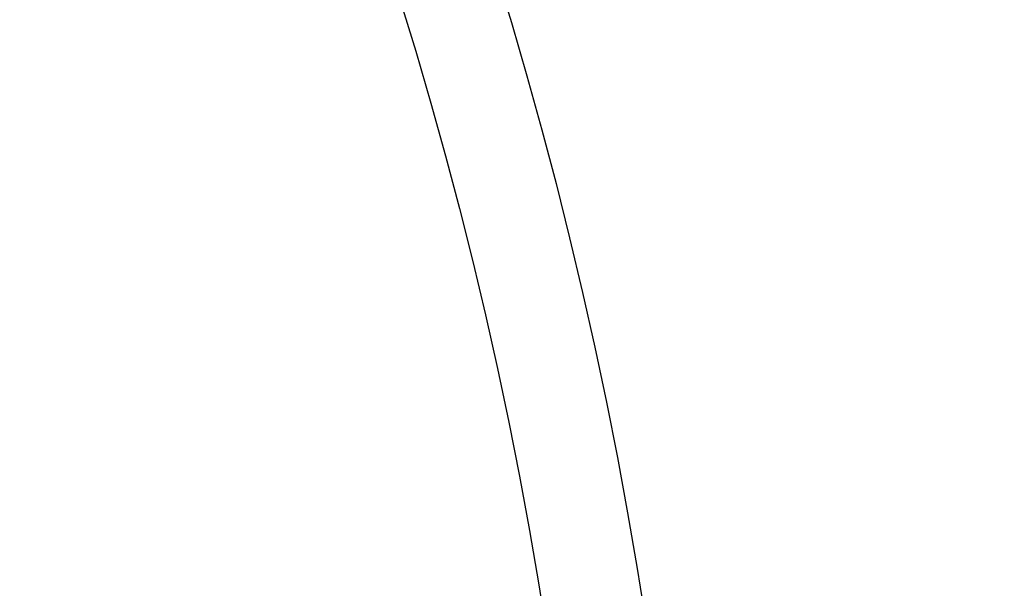
# Model space of a CAD drawing. Units: millimetres. Extents: x -4781 to 18893, y -4779 to 4780.
# Drawn here: x 730 to 918, y 138 to 246 of the extents above; entities that cross this region are included whole.
import ezdxf

# ---------------------------------------------------------------- set-up
doc = ezdxf.new("R2010")
doc.units = ezdxf.units.MM
doc.header["$LTSCALE"] = 20
doc.linetypes.add('HIDDEN', pattern=[9.525, 6.35, -3.175])
doc.layers.add('2d', color=230, linetype='Continuous')
doc.layers.add('AS-Safetyzone', color=5, linetype='HIDDEN')

msp = doc.modelspace()

# ---------------------------------------------------------------- linework, layer by layer
at = {"layer": '2d'}
for centre, radius in [((-5.14, 7.7), 1672), ((-5.14, 7.7), 1653), ((0, 0), 1314.53), ((0, 0), 1295.53), ((0, 0), 1076.7), ((0, 0), 859.5), ((0, 0), 840.5)]:
    msp.add_circle(centre, radius, dxfattribs=at)
for centre, radius, start, end in [((0, 0.7), 2276.5, 90, 293.44548), ((0, 0.7), 2003.5, 90, 293.51069), ((0, 0), 1057.7, 344.34955, 343.59395)]:
    msp.add_arc(centre, radius, start, end, dxfattribs=at)
at = {"layer": 'AS-Safetyzone'}
msp.add_lwpolyline([(14156.5, 4779.98), (14156.54, 3780.11), (15756.44, 3780.07, -0.999835), (15757.3, -2492.95), (14157.38, -2492.91), (14157.35, -3492.91), (3868.01, -3493.96, 0.138026), (2960.15, -3749.55, -1.40657), (0, 4777.2), (14156.5, 4779.98)], format="xyb", dxfattribs=at)

doc.saveas('drawing.dxf')
